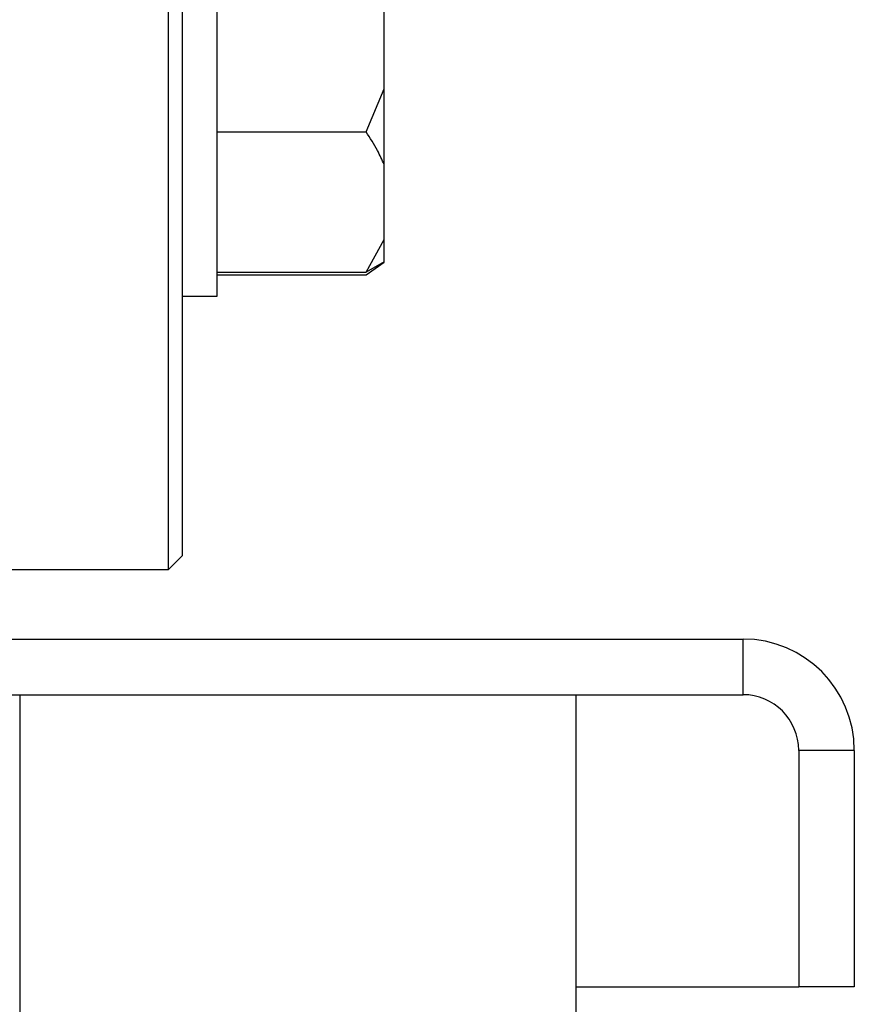
# Model space of a CAD drawing. Units: millimetres. Extents: x 5 to 415, y 5 to 292.
# Drawn here: x 267 to 272, y 90 to 95 of the extents above; entities that cross this region are included whole.
import ezdxf

# ---------------------------------------------------------------- set-up
doc = ezdxf.new("R2010")
doc.units = ezdxf.units.MM

msp = doc.modelspace()

# ---------------------------------------------------------------- linework, layer by layer
at = {"color": 7, "linetype": 'Continuous', "lineweight": 25}
for p, q in [((267.8266, 92.12874), (267.8266, 103.7954)), ((267.90994, 92.21207), (267.90994, 102.02793)), ((268.11827, 93.76579), (268.11827, 96.26579)), ((269.11827, 95.00712), (269.11827, 95.59737)), ((269.00994, 94.74909), (269.11827, 95.00712)), ((269.11827, 94.55326), (269.11827, 95.00712)), ((268.11827, 94.74909), (269.00994, 94.74909)), ((269.11827, 94.10531), (269.11827, 94.55326)), ((269.00994, 93.90948), (269.11827, 94.10531)), ((269.11827, 93.97168), (269.11827, 94.10531)), ((269.11827, 93.97168), (269.00994, 93.90948)), ((269.00994, 93.89231), (269.11827, 93.96946)), ((269.11827, 93.96946), (269.11827, 93.97168)), ((268.11827, 93.90948), (269.00994, 93.90948)), ((268.11827, 93.89231), (269.00994, 93.89231)), ((267.90994, 93.76579), (268.11827, 93.76579)), ((267.8266, 92.12874), (267.90994, 92.21207)), ((266.7016, 92.12874), (267.8266, 92.12874)), ((235.1016, 91.71207), (271.26827, 91.71207)), ((271.26827, 91.37874), (271.26827, 91.71207)), ((235.1016, 91.37874), (271.26827, 91.37874)), ((266.93494, 91.37874), (266.93494, 88.46207)), ((270.26827, 88.46207), (270.26827, 91.37874)), ((271.93494, 91.0454), (271.6016, 91.0454)), ((271.6016, 91.0454), (271.6016, 89.62874)), ((271.93494, 91.0454), (271.93494, 89.62874)), ((270.26827, 89.62874), (271.6016, 89.62874)), ((271.93494, 89.62874), (271.6016, 89.62874))]:
    msp.add_line(p, q, dxfattribs=at)
for radius in [0.66667, 0.33333]:
    msp.add_arc((271.26827, 91.0454), radius, 0, 90, dxfattribs=at)
msp.add_open_spline([(269.11827, 94.55326), (269.10574, 94.58154), (269.07599, 94.64864), (269.03415, 94.71228), (269.00994, 94.74909)], degree=3, knots=[0, 0, 0, 0, 0.42144218, 1, 1, 1, 1], dxfattribs=at)

doc.saveas('drawing.dxf')
